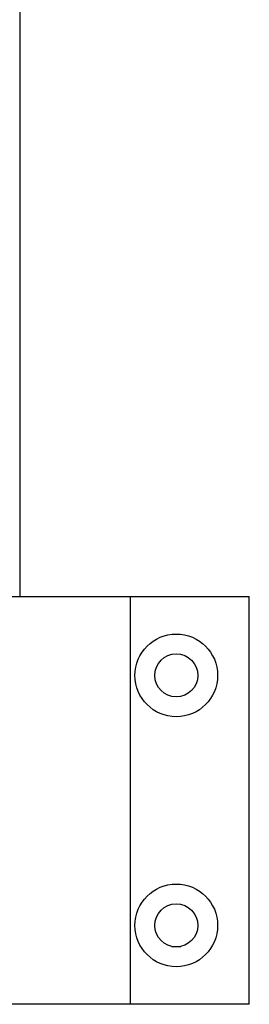
# Model space of a CAD drawing. Units: inches. Extents: x 177 to 381, y 84 to 317.
# Drawn here: x 360 to 362, y 101 to 110 of the extents above; entities that cross this region are included whole.
import ezdxf

# ---------------------------------------------------------------- set-up
doc = ezdxf.new("R2010")
doc.units = ezdxf.units.IN
doc.header["$LTSCALE"] = 0.375
doc.header["$MEASUREMENT"] = 0
doc.layers.add('Visible Edges(ANSI)', color=7, linetype='Continuous', lineweight=25)

msp = doc.modelspace()

# ---------------------------------------------------------------- linework, layer by layer
at = {"layer": 'Visible Edges(ANSI)'}
for p, q in [((360.114, 131.3743), (360.114, 104.6468)), ((359.549, 104.6468), (360.1999, 104.6468)), ((360.1999, 104.6468), (360.508, 104.6468)), ((360.508, 104.6468), (361.159, 104.6468)), ((361.159, 104.6468), (362.034, 104.6468)), ((361.159, 104.6468), (361.159, 100.7968)), ((362.034, 104.6468), (362.284, 104.6468)), ((362.284, 100.7968), (362.284, 104.6468)), ((361.5505, 101.3435), (361.6375, 101.3435)), ((360.1999, 100.7968), (359.549, 100.7968)), ((360.508, 100.7968), (360.1999, 100.7968)), ((361.159, 100.7968), (360.508, 100.7968)), ((362.034, 100.7968), (361.159, 100.7968)), ((362.284, 100.7968), (362.034, 100.7968))]:
    msp.add_line(p, q, dxfattribs=at)
for centre, radius in [((361.594, 103.9018), 0.3905), ((361.594, 103.9018), 0.203), ((361.594, 101.5418), 0.3905), ((361.594, 101.5418), 0.203)]:
    msp.add_circle(centre, radius, dxfattribs=at)

doc.saveas('drawing.dxf')
